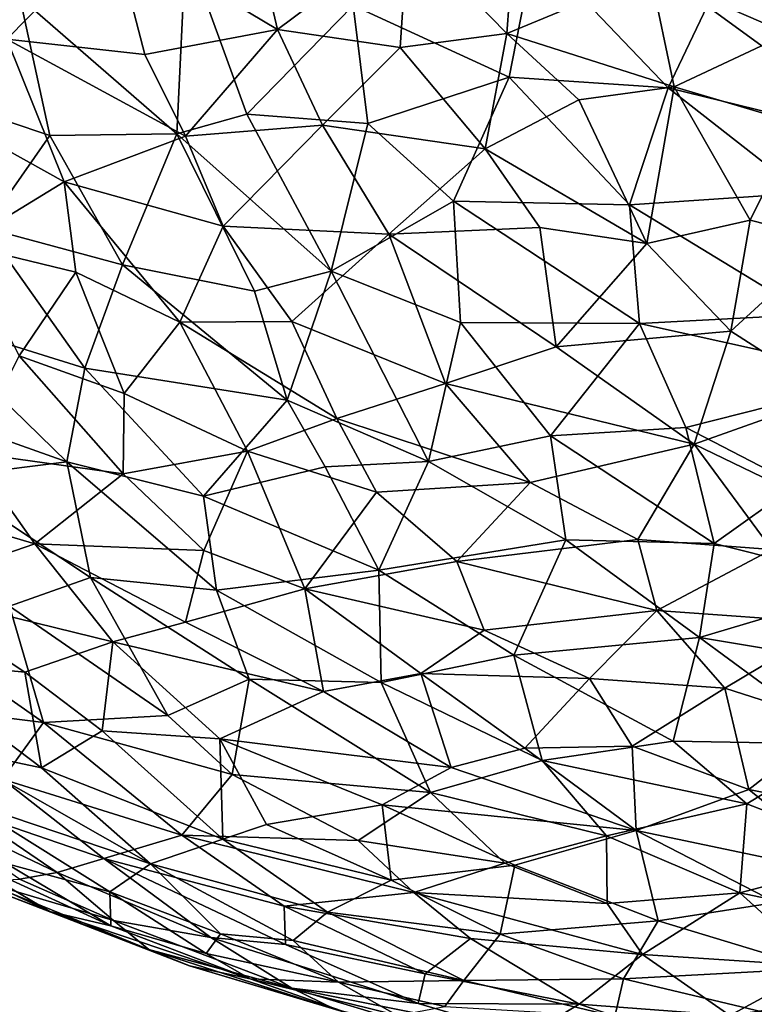
# Model space of a CAD drawing. Units: inches. Extents: x -37.3 to 37.5, y -15.2 to 13.7.
# Drawn here: x 19.5 to 19.6, y -9.2 to -9 of the extents above; entities that cross this region are included whole.
import ezdxf

# ---------------------------------------------------------------- set-up
doc = ezdxf.new("R2010")
doc.units = ezdxf.units.IN
doc.header["$MEASUREMENT"] = 0
for name, color, linetype in [('SEAT-INSIDEFABRICSEAT', 5, 'Continuous'), ('SEAT-TABLE', 5, 'Continuous'), ('SEAT-TABLEBASE', 5, 'Continuous'), ('SEAT-TABLESUPPORT', 5, 'Continuous')]:
    doc.layers.add(name, color=color, linetype=linetype)

msp = doc.modelspace()

# ---------------------------------------------------------------- linework, layer by layer
at = {"layer": 'SEAT-INSIDEFABRICSEAT', "invisible_edges": 15}
for points in [[(29.40133, 11.08774, 8.3585), (17.09236, 3.02809, 8.35824), (30.65094, -12.37287, 8.35833)], [(31.42071, -12.33155, 17.4121), (16.00659, 1.60507, 17.41217), (28.66418, 11.00977, 17.41204)], [(17.09236, 3.02809, 8.35824), (17.08747, -2.07057, 8.35824), (30.65094, -12.37287, 8.35833)], [(16.00085, -9.86881, 17.41217), (16.00659, 1.60507, 17.41217), (31.42071, -12.33155, 17.4121)], [(17.08747, -2.07057, 8.35824), (-31.82882, -12.35236, 8.35835), (30.65094, -12.37287, 8.35833)]]:
    msp.add_3dface(points, dxfattribs=at)
at = {"layer": 'SEAT-TABLE'}
for points, invisible_edges in [([(20.89865, -1.46222, 27.23278), (15.7624, -12.84683, 27.23277), (15.52458, -12.56411, 27.23277)], 13), ([(20.89865, -1.46222, 27.23278), (15.52458, -12.56411, 27.23277), (20.52915, -1.47277, 27.23278)], 3), ([(21.36323, -1.47837, 27.23278), (15.7624, -12.84683, 27.23277), (20.89865, -1.46222, 27.23278)], 3), ([(20.52915, -1.47277, 27.23278), (15.52458, -12.56411, 27.23277), (15.32766, -12.30146, 27.23277)], 13), ([(20.52915, -1.47277, 27.23278), (15.32766, -12.30146, 27.23277), (20.2019, -1.49716, 27.23278)], 3), ([(21.36323, -1.47837, 27.23278), (15.9851, -13.08821, 27.23277), (15.7624, -12.84683, 27.23277)], 13), ([(21.82588, -1.52603, 27.23278), (15.9851, -13.08821, 27.23277), (21.36323, -1.47837, 27.23278)], 3), ([(20.2019, -1.49716, 27.23278), (15.11991, -11.99615, 27.23277), (19.74093, -1.55979, 27.23278)], 3), ([(20.2019, -1.49716, 27.23278), (15.32766, -12.30146, 27.23277), (15.11991, -11.99615, 27.23277)], 13), ([(21.82588, -1.52603, 27.23278), (16.32045, -13.41014, 27.23277), (15.9851, -13.08821, 27.23277)], 13), ([(22.28419, -1.60498, 27.23278), (16.32045, -13.41014, 27.23277), (21.82588, -1.52603, 27.23278)], 3), ([(19.74093, -1.55979, 27.23278), (14.88314, -11.59587, 27.23277), (19.28541, -1.65355, 27.23278)], 3), ([(19.74093, -1.55979, 27.23278), (15.11991, -11.99615, 27.23277), (14.88314, -11.59587, 27.23277)], 13), ([(22.28419, -1.60498, 27.23278), (16.67712, -13.70875, 27.23277), (16.32045, -13.41014, 27.23277)], 13), ([(22.6039, -1.68027, 27.23278), (16.67712, -13.70875, 27.23277), (22.28419, -1.60498, 27.23278)], 3), ([(22.6039, -1.68027, 27.23278), (17.05334, -13.98255, 27.23277), (16.67712, -13.70875, 27.23277)], 13), ([(22.95935, -1.78136, 27.23278), (17.05334, -13.98255, 27.23277), (22.6039, -1.68027, 27.23278)], 3), ([(22.95935, -1.78136, 27.23278), (17.44691, -14.22996, 27.23277), (17.05334, -13.98255, 27.23277)], 13), ([(23.26946, -1.88867, 27.23278), (17.44691, -14.22996, 27.23277), (22.95935, -1.78136, 27.23278)], 3), ([(23.61283, -2.02541, 27.23278), (17.44691, -14.22996, 27.23277), (23.26946, -1.88867, 27.23278)], 3), ([(23.61283, -2.02541, 27.23278), (17.77167, -14.40645, 27.23277), (17.44691, -14.22996, 27.23277)], 13), ([(23.61283, -2.02541, 27.23278), (18.06709, -14.54989, 27.23277), (17.77167, -14.40645, 27.23277)], 13), ([(24.03314, -2.22449, 27.23278), (18.06709, -14.54989, 27.23277), (23.61283, -2.02541, 27.23278)], 3), ([(24.03314, -2.22449, 27.23278), (18.49685, -14.72724, 27.23277), (18.06709, -14.54989, 27.23277)], 13), ([(24.32068, -2.38268, 27.23278), (18.49685, -14.72724, 27.23277), (24.03314, -2.22449, 27.23278)], 3), ([(24.63584, -2.57537, 27.23278), (18.49685, -14.72724, 27.23277), (24.32068, -2.38268, 27.23278)], 3), ([(24.63584, -2.57537, 27.23278), (18.93803, -14.87513, 27.23277), (18.49685, -14.72724, 27.23277)], 13), ([(25.01665, -2.84273, 27.23278), (18.93803, -14.87513, 27.23277), (24.63584, -2.57537, 27.23278)], 3), ([(25.01665, -2.84273, 27.23278), (19.38803, -14.99269, 27.23277), (18.93803, -14.87513, 27.23277)], 13), ([(25.37815, -3.1351, 27.23278), (19.38803, -14.99269, 27.23277), (25.01665, -2.84273, 27.23278)], 3), ([(25.37815, -3.1351, 27.23278), (19.84497, -15.07941, 27.23277), (19.38803, -14.99269, 27.23277)], 13), ([(19.45785, -7.88338, 26.5241), (14.9098, -10.63368, 26.5241), (20.04218, -9.51769, 26.5241)], 15), ([(20.04218, -9.51769, 26.5241), (19.49623, -7.91873, 26.5241), (19.45785, -7.88338, 26.5241)], 13), ([(20.05518, -9.46719, 26.5241), (19.49623, -7.91873, 26.5241), (20.04218, -9.51769, 26.5241)], 3), ([(20.05518, -9.46719, 26.5241), (19.53295, -7.94193, 26.5241), (19.49623, -7.91873, 26.5241)], 13), ([(19.58132, -7.96138, 26.5241), (19.53295, -7.94193, 26.5241), (20.07708, -9.41984, 26.5241)], 14), ([(20.07708, -9.41984, 26.5241), (19.53295, -7.94193, 26.5241), (20.05518, -9.46719, 26.5241)], 3), ([(20.07708, -9.41984, 26.5241), (19.63273, -7.97006, 26.5241), (19.58132, -7.96138, 26.5241)], 13), ([(19.6761, -7.96946, 26.5241), (19.63273, -7.97006, 26.5241), (20.07708, -9.41984, 26.5241)], 14), ([(20.52399, -9.67147, 26.5241), (19.0979, -14.47316, 26.52409), (21.89704, -8.81123, 26.5241)], 15), ([(21.88096, -8.87437, 26.5241), (21.89704, -8.81123, 26.5241), (19.0979, -14.47316, 26.52409)], 14), ([(21.87989, -8.93524, 26.5241), (21.88096, -8.87437, 26.5241), (19.0979, -14.47316, 26.52409)], 14), ([(19.0979, -14.47316, 26.52409), (21.89383, -8.99435, 26.5241), (21.87989, -8.93524, 26.5241)], 13), ([(19.0979, -14.47316, 26.52409), (21.91641, -9.04149, 26.5241), (21.89383, -8.99435, 26.5241)], 13), ([(19.0979, -14.47316, 26.52409), (21.9452, -9.07975, 26.5241), (21.91641, -9.04149, 26.5241)], 13), ([(19.0979, -14.47316, 26.52409), (21.9836, -9.11474, 26.5241), (21.9452, -9.07975, 26.5241)], 13), ([(21.9836, -9.11474, 26.5241), (19.0979, -14.47316, 26.52409), (19.39547, -14.55129, 26.52409)], 13), ([(21.9836, -9.11474, 26.5241), (19.39547, -14.55129, 26.52409), (19.73414, -14.62381, 26.52409)], 13)]:
    msp.add_3dface(points, dxfattribs=dict(at, invisible_edges=invisible_edges))
at = {"layer": 'SEAT-TABLEBASE'}
for points, invisible_edges in [([(20.19784, -9.39963, 26.51884), (18.99033, -8.86892, 26.51884), (19.67859, -7.8491, 26.51884)], 15), ([(19.66486, -7.95089, 26.40073), (18.99373, -8.88022, 26.40073), (20.14675, -9.31503, 26.40073)], 15), ([(20.11739, -9.59122, 26.51884), (18.99033, -8.86892, 26.51884), (20.10984, -9.55486, 26.51884)], 3), ([(20.1774, -9.41153, 26.51884), (18.99033, -8.86892, 26.51884), (20.19784, -9.39963, 26.51884)], 3), ([(20.11586, -9.49664, 26.51884), (18.99033, -8.86892, 26.51884), (20.12361, -9.47616, 26.51884)], 3), ([(20.11739, -9.59122, 26.51884), (19.03281, -8.99537, 26.51884), (18.99033, -8.86892, 26.51884)], 13), ([(20.13372, -9.45718, 26.51884), (18.99033, -8.86892, 26.51884), (20.15307, -9.43206, 26.51884)], 3), ([(20.10984, -9.55486, 26.51884), (18.99033, -8.86892, 26.51884), (20.1105, -9.52288, 26.51884)], 3), ([(20.15307, -9.43206, 26.51884), (18.99033, -8.86892, 26.51884), (20.1774, -9.41153, 26.51884)], 3), ([(20.1105, -9.52288, 26.51884), (18.99033, -8.86892, 26.51884), (20.11586, -9.49664, 26.51884)], 3), ([(20.12361, -9.47616, 26.51884), (18.99033, -8.86892, 26.51884), (20.13372, -9.45718, 26.51884)], 3), ([(18.99373, -8.88022, 26.40073), (19.02362, -8.96953, 26.40073), (20.14675, -9.31503, 26.40073)], 14), ([(20.10631, -9.34159, 26.40073), (19.02362, -8.96953, 26.40073), (19.06189, -9.06858, 26.40073)], 13), ([(20.14675, -9.31503, 26.40073), (19.02362, -8.96953, 26.40073), (20.10631, -9.34159, 26.40073)], 3), ([(20.11739, -9.59122, 26.51884), (19.07296, -9.09374, 26.51884), (19.03281, -8.99537, 26.51884)], 13), ([(20.10631, -9.34159, 26.40073), (19.06189, -9.06858, 26.40073), (19.11782, -9.1899, 26.40073)], 13), ([(20.11739, -9.59122, 26.51884), (19.11255, -9.17934, 26.51883), (19.07296, -9.09374, 26.51884)], 13), ([(20.11739, -9.59122, 26.51884), (19.17596, -9.29711, 26.51883), (19.11255, -9.17934, 26.51883)], 13), ([(20.07209, -9.37504, 26.40073), (19.11782, -9.1899, 26.40073), (19.18193, -9.30728, 26.40073)], 13), ([(20.10631, -9.34159, 26.40073), (19.11782, -9.1899, 26.40073), (20.07209, -9.37504, 26.40073)], 3)]:
    msp.add_3dface(points, dxfattribs=dict(at, invisible_edges=invisible_edges))
at = {"layer": 'SEAT-TABLESUPPORT'}
for points in [[(19.48119, -8.98368, 25.53791), (19.50393, -8.9605, 25.51085), (19.47206, -8.95273, 25.52202)], [(19.56713, -8.96074, 25.48849), (19.58832, -8.98242, 25.49685), (19.59033, -8.95549, 25.47994)], [(19.58832, -8.98242, 25.49685), (19.61913, -8.96967, 25.48311), (19.59033, -8.95549, 25.47994)], [(19.50393, -8.9605, 25.51085), (19.53923, -8.98158, 25.51049), (19.53339, -8.95693, 25.49692)], [(19.53923, -8.98158, 25.51049), (19.56713, -8.96074, 25.48849), (19.53339, -8.95693, 25.49692)], [(19.48119, -8.98368, 25.53791), (19.51078, -8.98693, 25.52573), (19.50393, -8.9605, 25.51085)], [(19.51078, -8.98693, 25.52573), (19.53923, -8.98158, 25.51049), (19.50393, -8.9605, 25.51085)], [(19.53923, -8.98158, 25.51049), (19.56546, -8.98545, 25.50475), (19.56713, -8.96074, 25.48849)], [(19.56546, -8.98545, 25.50475), (19.58832, -8.98242, 25.49685), (19.56713, -8.96074, 25.48849)], [(19.484, -8.97469, 26.2719), (19.46354, -8.99532, 26.24452), (19.44338, -8.9616, 26.25692)], [(19.61913, -8.96967, 25.48311), (19.64853, -8.98244, 25.488), (19.64143, -8.96277, 25.47654)], [(19.51955, -8.96372, 26.29569), (19.51765, -9.00392, 26.26658), (19.484, -8.97469, 26.2719)], [(19.51955, -8.96372, 26.29569), (19.53266, -8.99971, 26.27589), (19.51765, -9.00392, 26.26658)], [(19.55539, -8.97642, 26.30022), (19.53266, -8.99971, 26.27589), (19.51955, -8.96372, 26.29569)], [(19.59424, -8.96411, 26.31785), (19.58883, -8.99179, 26.29879), (19.55539, -8.97642, 26.30022)], [(19.59424, -8.96411, 26.31785), (19.62294, -8.99409, 26.3036), (19.58883, -8.99179, 26.29879)], [(19.59424, -8.96411, 26.31785), (19.63124, -8.9766, 26.31601), (19.62294, -8.99409, 26.3036)], [(19.58832, -8.98242, 25.49685), (19.62422, -8.99384, 25.498), (19.61913, -8.96967, 25.48311)], [(19.62422, -8.99384, 25.498), (19.64853, -8.98244, 25.488), (19.61913, -8.96967, 25.48311)], [(19.484, -8.97469, 26.2719), (19.4904, -9.00433, 26.25281), (19.46354, -8.99532, 26.24452)], [(19.484, -8.97469, 26.2719), (19.51765, -9.00392, 26.26658), (19.4904, -9.00433, 26.25281)], [(19.55539, -8.97642, 26.30022), (19.55856, -9.00173, 26.2835), (19.53266, -8.99971, 26.27589)], [(19.55539, -8.97642, 26.30022), (19.58883, -8.99179, 26.29879), (19.55856, -9.00173, 26.2835)], [(19.63124, -8.9766, 26.31601), (19.67183, -9.00611, 26.29897), (19.62294, -8.99409, 26.3036)], [(19.65722, -8.97738, 26.31765), (19.67183, -9.00611, 26.29897), (19.63124, -8.9766, 26.31601)], [(19.51949, -9.00447, 25.53514), (19.53923, -8.98158, 25.51049), (19.51078, -8.98693, 25.52573)], [(19.51949, -9.00447, 25.53514), (19.54887, -9.00207, 25.52178), (19.53923, -8.98158, 25.51049)], [(19.56546, -8.98545, 25.50475), (19.53923, -8.98158, 25.51049), (19.54887, -9.00207, 25.52178)], [(19.46358, -8.99756, 25.55913), (19.49345, -9.01426, 25.5557), (19.48119, -8.98368, 25.53791)], [(19.49345, -9.01426, 25.5557), (19.51949, -9.00447, 25.53514), (19.48119, -8.98368, 25.53791)], [(19.48119, -8.98368, 25.53791), (19.51949, -9.00447, 25.53514), (19.51078, -8.98693, 25.52573)], [(19.56546, -8.98545, 25.50475), (19.58372, -9.00718, 25.51541), (19.58832, -8.98242, 25.49685)], [(19.58372, -9.00718, 25.51541), (19.60374, -8.99668, 25.50339), (19.58832, -8.98242, 25.49685)], [(19.60374, -8.99668, 25.50339), (19.62422, -8.99384, 25.498), (19.58832, -8.98242, 25.49685)], [(19.65068, -9.00176, 25.50087), (19.64853, -8.98244, 25.488), (19.62422, -8.99384, 25.498)], [(19.54887, -9.00207, 25.52178), (19.58372, -9.00718, 25.51541), (19.56546, -8.98545, 25.50475)], [(19.58883, -8.99179, 26.29879), (19.5769, -9.01839, 26.27596), (19.55856, -9.00173, 26.2835)], [(19.58883, -8.99179, 26.29879), (19.61466, -9.01916, 26.28382), (19.5769, -9.01839, 26.27596)], [(19.62294, -8.99409, 26.3036), (19.61466, -9.01916, 26.28382), (19.58883, -8.99179, 26.29879)], [(19.61837, -9.02745, 25.52421), (19.62422, -8.99384, 25.498), (19.60374, -8.99668, 25.50339)], [(19.62294, -8.99409, 26.3036), (19.65174, -9.01663, 26.29002), (19.61466, -9.01916, 26.28382)], [(19.61837, -9.02745, 25.52421), (19.64046, -9.02244, 25.51742), (19.62422, -8.99384, 25.498)], [(19.67183, -9.00611, 26.29897), (19.65174, -9.01663, 26.29002), (19.62294, -8.99409, 26.3036)], [(19.64046, -9.02244, 25.51742), (19.65068, -9.00176, 25.50087), (19.62422, -8.99384, 25.498)], [(19.4904, -9.00433, 26.25281), (19.47654, -9.02408, 26.22749), (19.46354, -8.99532, 26.24452)], [(19.47147, -9.02767, 25.58109), (19.49345, -9.01426, 25.5557), (19.46358, -8.99756, 25.55913)], [(19.58372, -9.00718, 25.51541), (19.61837, -9.02745, 25.52421), (19.60374, -8.99668, 25.50339)], [(19.53266, -8.99971, 26.27589), (19.55071, -9.03335, 26.25519), (19.51765, -9.00392, 26.26658)], [(19.55856, -9.00173, 26.2835), (19.55071, -9.03335, 26.25519), (19.53266, -8.99971, 26.27589)], [(19.52755, -9.02376, 25.54761), (19.54887, -9.00207, 25.52178), (19.51949, -9.00447, 25.53514)], [(19.52755, -9.02376, 25.54761), (19.56304, -9.02543, 25.53574), (19.54887, -9.00207, 25.52178)], [(19.56304, -9.02543, 25.53574), (19.58372, -9.00718, 25.51541), (19.54887, -9.00207, 25.52178)], [(19.55856, -9.00173, 26.2835), (19.5769, -9.01839, 26.27596), (19.55071, -9.03335, 26.25519)], [(19.64046, -9.02244, 25.51742), (19.65752, -9.02679, 25.51952), (19.65068, -9.00176, 25.50087)], [(19.4904, -9.00433, 26.25281), (19.50601, -9.03204, 26.23664), (19.47654, -9.02408, 26.22749)], [(19.51765, -9.00392, 26.26658), (19.50601, -9.03204, 26.23664), (19.4904, -9.00433, 26.25281)], [(19.49345, -9.01426, 25.5557), (19.52755, -9.02376, 25.54761), (19.51949, -9.00447, 25.53514)], [(19.51765, -9.00392, 26.26658), (19.53427, -9.03769, 26.24458), (19.50601, -9.03204, 26.23664)], [(19.55071, -9.03335, 26.25519), (19.53427, -9.03769, 26.24458), (19.51765, -9.00392, 26.26658)], [(19.56304, -9.02543, 25.53574), (19.59538, -9.02402, 25.52596), (19.58372, -9.00718, 25.51541)], [(19.59538, -9.02402, 25.52596), (19.61837, -9.02745, 25.52421), (19.58372, -9.00718, 25.51541)], [(19.47147, -9.02767, 25.58109), (19.49597, -9.03359, 25.57206), (19.49345, -9.01426, 25.5557)], [(19.51827, -9.0443, 25.57094), (19.52755, -9.02376, 25.54761), (19.49345, -9.01426, 25.5557)], [(19.49597, -9.03359, 25.57206), (19.51827, -9.0443, 25.57094), (19.49345, -9.01426, 25.5557)], [(19.65174, -9.01663, 26.29002), (19.65317, -9.04268, 26.26856), (19.61466, -9.01916, 26.28382)], [(19.5769, -9.01839, 26.27596), (19.57839, -9.04438, 26.25389), (19.55071, -9.03335, 26.25519)], [(19.5769, -9.01839, 26.27596), (19.61679, -9.04461, 26.26255), (19.57839, -9.04438, 26.25389)], [(19.61466, -9.01916, 26.28382), (19.61679, -9.04461, 26.26255), (19.5769, -9.01839, 26.27596)], [(19.61466, -9.01916, 26.28382), (19.65317, -9.04268, 26.26856), (19.61679, -9.04461, 26.26255)], [(19.51827, -9.0443, 25.57094), (19.54228, -9.04414, 25.56011), (19.52755, -9.02376, 25.54761)], [(19.54228, -9.04414, 25.56011), (19.56304, -9.02543, 25.53574), (19.52755, -9.02376, 25.54761)], [(19.56304, -9.02543, 25.53574), (19.59889, -9.04959, 25.5475), (19.59538, -9.02402, 25.52596)], [(19.59889, -9.04959, 25.5475), (19.61837, -9.02745, 25.52421), (19.59538, -9.02402, 25.52596)], [(19.63636, -9.0462, 25.53808), (19.64046, -9.02244, 25.51742), (19.61837, -9.02745, 25.52421)], [(19.63636, -9.0462, 25.53808), (19.65752, -9.02679, 25.51952), (19.64046, -9.02244, 25.51742)], [(19.47654, -9.02408, 26.22749), (19.49789, -9.05417, 26.20998), (19.46191, -9.04292, 26.19847)], [(19.50601, -9.03204, 26.23664), (19.49789, -9.05417, 26.20998), (19.47654, -9.02408, 26.22749)], [(19.54228, -9.04414, 25.56011), (19.57518, -9.05746, 25.56138), (19.56304, -9.02543, 25.53574)], [(19.57518, -9.05746, 25.56138), (19.59889, -9.04959, 25.5475), (19.56304, -9.02543, 25.53574)], [(19.48385, -9.05153, 25.59771), (19.49597, -9.03359, 25.57206), (19.47147, -9.02767, 25.58109)], [(19.59889, -9.04959, 25.5475), (19.63636, -9.0462, 25.53808), (19.61837, -9.02745, 25.52421)], [(19.65783, -9.06, 25.5491), (19.65752, -9.02679, 25.51952), (19.63636, -9.0462, 25.53808)], [(19.50601, -9.03204, 26.23664), (19.5413, -9.06102, 26.22439), (19.49789, -9.05417, 26.20998)], [(19.53427, -9.03769, 26.24458), (19.5413, -9.06102, 26.22439), (19.50601, -9.03204, 26.23664)], [(19.48385, -9.05153, 25.59771), (19.50631, -9.0596, 25.59325), (19.49597, -9.03359, 25.57206)], [(19.50631, -9.0596, 25.59325), (19.51827, -9.0443, 25.57094), (19.49597, -9.03359, 25.57206)], [(19.55071, -9.03335, 26.25519), (19.5413, -9.06102, 26.22439), (19.53427, -9.03769, 26.24458)], [(19.55071, -9.03335, 26.25519), (19.57154, -9.07416, 26.2216), (19.5413, -9.06102, 26.22439)], [(19.57839, -9.04438, 26.25389), (19.57154, -9.07416, 26.2216), (19.55071, -9.03335, 26.25519)], [(19.46191, -9.04292, 26.19847), (19.49405, -9.0742, 26.18385), (19.4534, -9.05983, 26.17208)], [(19.49789, -9.05417, 26.20998), (19.49405, -9.0742, 26.18385), (19.46191, -9.04292, 26.19847)], [(19.65317, -9.04268, 26.26856), (19.66906, -9.05617, 26.25708), (19.61679, -9.04461, 26.26255)], [(19.50631, -9.0596, 25.59325), (19.53278, -9.07193, 25.59346), (19.51827, -9.0443, 25.57094)], [(19.51827, -9.0443, 25.57094), (19.55193, -9.06496, 25.57752), (19.54228, -9.04414, 25.56011)], [(19.53278, -9.07193, 25.59346), (19.55193, -9.06496, 25.57752), (19.51827, -9.0443, 25.57094)], [(19.55193, -9.06496, 25.57752), (19.57518, -9.05746, 25.56138), (19.54228, -9.04414, 25.56011)], [(19.57839, -9.04438, 26.25389), (19.59767, -9.06865, 26.23494), (19.57154, -9.07416, 26.2216)], [(19.61679, -9.04461, 26.26255), (19.59767, -9.06865, 26.23494), (19.57839, -9.04438, 26.25389)], [(19.61679, -9.04461, 26.26255), (19.62672, -9.06687, 26.24256), (19.59767, -9.06865, 26.23494)], [(19.61679, -9.04461, 26.26255), (19.66906, -9.05617, 26.25708), (19.62672, -9.06687, 26.24256)], [(19.62849, -9.07047, 25.56267), (19.63636, -9.0462, 25.53808), (19.59889, -9.04959, 25.5475)], [(19.62849, -9.07047, 25.56267), (19.65783, -9.06, 25.5491), (19.63636, -9.0462, 25.53808)], [(19.57518, -9.05746, 25.56138), (19.62849, -9.07047, 25.56267), (19.59889, -9.04959, 25.5475)], [(19.47332, -9.07222, 25.63), (19.50609, -9.07679, 25.61373), (19.48385, -9.05153, 25.59771)], [(19.50609, -9.07679, 25.61373), (19.50631, -9.0596, 25.59325), (19.48385, -9.05153, 25.59771)], [(19.49789, -9.05417, 26.20998), (19.52334, -9.08155, 26.19194), (19.49405, -9.0742, 26.18385)], [(19.5413, -9.06102, 26.22439), (19.52334, -9.08155, 26.19194), (19.49789, -9.05417, 26.20998)], [(19.55193, -9.06496, 25.57752), (19.59336, -9.07865, 25.57884), (19.57518, -9.05746, 25.56138)], [(19.59336, -9.07865, 25.57884), (19.62849, -9.07047, 25.56267), (19.57518, -9.05746, 25.56138)], [(19.66906, -9.05617, 26.25708), (19.65038, -9.07913, 26.2324), (19.62672, -9.06687, 26.24256)], [(19.4534, -9.05983, 26.17208), (19.49405, -9.0742, 26.18385), (19.46684, -9.07767, 26.15931)], [(19.50609, -9.07679, 25.61373), (19.53278, -9.07193, 25.59346), (19.50631, -9.0596, 25.59325)], [(19.5413, -9.06102, 26.22439), (19.54941, -9.0753, 26.21182), (19.52334, -9.08155, 26.19194)], [(19.5413, -9.06102, 26.22439), (19.57154, -9.07416, 26.2216), (19.54941, -9.0753, 26.21182)], [(19.66174, -9.08651, 25.57687), (19.65783, -9.06, 25.5491), (19.62849, -9.07047, 25.56267)], [(19.56041, -9.08074, 25.59186), (19.55193, -9.06496, 25.57752), (19.53278, -9.07193, 25.59346)], [(19.56041, -9.08074, 25.59186), (19.59336, -9.07865, 25.57884), (19.55193, -9.06496, 25.57752)], [(19.62672, -9.06687, 26.24256), (19.63279, -9.09174, 26.21599), (19.59767, -9.06865, 26.23494)], [(19.65038, -9.07913, 26.2324), (19.63279, -9.09174, 26.21599), (19.62672, -9.06687, 26.24256)], [(19.59767, -9.06865, 26.23494), (19.60096, -9.09095, 26.21062), (19.57154, -9.07416, 26.2216)], [(19.59767, -9.06865, 26.23494), (19.63279, -9.09174, 26.21599), (19.60096, -9.09095, 26.21062)], [(19.45806, -9.08325, 25.65834), (19.48717, -9.09181, 25.64665), (19.47332, -9.07222, 25.63)], [(19.48717, -9.09181, 25.64665), (19.50609, -9.07679, 25.61373), (19.47332, -9.07222, 25.63)], [(19.52338, -9.09326, 25.62513), (19.53278, -9.07193, 25.59346), (19.50609, -9.07679, 25.61373)], [(19.52338, -9.09326, 25.62513), (19.54507, -9.10141, 25.62481), (19.53278, -9.07193, 25.59346)], [(19.54507, -9.10141, 25.62481), (19.56041, -9.08074, 25.59186), (19.53278, -9.07193, 25.59346)], [(19.61643, -9.09087, 25.58773), (19.62849, -9.07047, 25.56267), (19.59336, -9.07865, 25.57884)], [(19.61643, -9.09087, 25.58773), (19.64516, -9.09301, 25.58581), (19.62849, -9.07047, 25.56267)], [(19.64516, -9.09301, 25.58581), (19.66174, -9.08651, 25.57687), (19.62849, -9.07047, 25.56267)], [(19.49405, -9.0742, 26.18385), (19.49913, -9.099, 26.15315), (19.46684, -9.07767, 26.15931)], [(19.49405, -9.0742, 26.18385), (19.52612, -9.10172, 26.16635), (19.49913, -9.099, 26.15315)], [(19.52334, -9.08155, 26.19194), (19.52612, -9.10172, 26.16635), (19.49405, -9.0742, 26.18385)], [(19.57154, -9.07416, 26.2216), (19.56093, -9.09742, 26.18945), (19.54941, -9.0753, 26.21182)], [(19.57154, -9.07416, 26.2216), (19.60096, -9.09095, 26.21062), (19.56093, -9.09742, 26.18945)], [(19.48717, -9.09181, 25.64665), (19.52338, -9.09326, 25.62513), (19.50609, -9.07679, 25.61373)], [(19.54941, -9.0753, 26.21182), (19.56093, -9.09742, 26.18945), (19.52334, -9.08155, 26.19194)], [(19.46684, -9.07767, 26.15931), (19.49913, -9.099, 26.15315), (19.48174, -9.10519, 26.12959)], [(19.57763, -9.09555, 25.60381), (19.59336, -9.07865, 25.57884), (19.56041, -9.08074, 25.59186)], [(19.57763, -9.09555, 25.60381), (19.61643, -9.09087, 25.58773), (19.59336, -9.07865, 25.57884)], [(19.54507, -9.10141, 25.62481), (19.57763, -9.09555, 25.60381), (19.56041, -9.08074, 25.59186)], [(19.65038, -9.07913, 26.2324), (19.66776, -9.10054, 26.20846), (19.63279, -9.09174, 26.21599)], [(19.52334, -9.08155, 26.19194), (19.56093, -9.09742, 26.18945), (19.52612, -9.10172, 26.16635)], [(19.45849, -9.10167, 25.68803), (19.48717, -9.09181, 25.64665), (19.45806, -9.08325, 25.65834)], [(19.60096, -9.09095, 26.21062), (19.58987, -9.11564, 26.17491), (19.56093, -9.09742, 26.18945)], [(19.62045, -9.1061, 25.60582), (19.61643, -9.09087, 25.58773), (19.57763, -9.09555, 25.60381)], [(19.60096, -9.09095, 26.21062), (19.62963, -9.11188, 26.19002), (19.58987, -9.11564, 26.17491)], [(19.63279, -9.09174, 26.21599), (19.62963, -9.11188, 26.19002), (19.60096, -9.09095, 26.21062)], [(19.62045, -9.1061, 25.60582), (19.64516, -9.09301, 25.58581), (19.61643, -9.09087, 25.58773)], [(19.45849, -9.10167, 25.68803), (19.50389, -9.1128, 25.66749), (19.48717, -9.09181, 25.64665)], [(19.51945, -9.10859, 25.65002), (19.52338, -9.09326, 25.62513), (19.48717, -9.09181, 25.64665)], [(19.50389, -9.1128, 25.66749), (19.51945, -9.10859, 25.65002), (19.48717, -9.09181, 25.64665)], [(19.51945, -9.10859, 25.65002), (19.54507, -9.10141, 25.62481), (19.52338, -9.09326, 25.62513)], [(19.62045, -9.1061, 25.60582), (19.65842, -9.10877, 25.60452), (19.64516, -9.09301, 25.58581)], [(19.63279, -9.09174, 26.21599), (19.66776, -9.10054, 26.20846), (19.62963, -9.11188, 26.19002)], [(19.58346, -9.11033, 25.62173), (19.57763, -9.09555, 25.60381), (19.54507, -9.10141, 25.62481)], [(19.58346, -9.11033, 25.62173), (19.62045, -9.1061, 25.60582), (19.57763, -9.09555, 25.60381)], [(19.56093, -9.09742, 26.18945), (19.56139, -9.12149, 26.15481), (19.52612, -9.10172, 26.16635)], [(19.56093, -9.09742, 26.18945), (19.58987, -9.11564, 26.17491), (19.56139, -9.12149, 26.15481)], [(19.49913, -9.099, 26.15315), (19.5157, -9.12857, 26.11501), (19.48174, -9.10519, 26.12959)], [(19.53309, -9.12079, 26.14066), (19.5157, -9.12857, 26.11501), (19.49913, -9.099, 26.15315)], [(19.52612, -9.10172, 26.16635), (19.53309, -9.12079, 26.14066), (19.49913, -9.099, 26.15315)], [(19.45801, -9.11666, 25.71863), (19.48504, -9.11929, 25.69512), (19.45849, -9.10167, 25.68803)], [(19.48504, -9.11929, 25.69512), (19.50389, -9.1128, 25.66749), (19.45849, -9.10167, 25.68803)], [(19.51945, -9.10859, 25.65002), (19.54907, -9.12342, 25.65655), (19.54507, -9.10141, 25.62481)], [(19.52612, -9.10172, 26.16635), (19.56139, -9.12149, 26.15481), (19.53309, -9.12079, 26.14066)], [(19.54907, -9.12342, 25.65655), (19.56989, -9.11957, 25.64064), (19.54507, -9.10141, 25.62481)], [(19.56989, -9.11957, 25.64064), (19.58346, -9.11033, 25.62173), (19.54507, -9.10141, 25.62481)], [(19.66776, -9.10054, 26.20846), (19.67114, -9.11877, 26.18436), (19.62963, -9.11188, 26.19002)], [(19.48174, -9.10519, 26.12959), (19.48904, -9.13005, 26.08859), (19.45624, -9.10716, 26.10083)], [(19.48174, -9.10519, 26.12959), (19.5157, -9.12857, 26.11501), (19.48904, -9.13005, 26.08859)], [(19.60602, -9.12068, 25.62987), (19.62045, -9.1061, 25.60582), (19.58346, -9.11033, 25.62173)], [(19.60602, -9.12068, 25.62987), (19.63507, -9.12271, 25.62663), (19.62045, -9.1061, 25.60582)], [(19.63507, -9.12271, 25.62663), (19.65842, -9.10877, 25.60452), (19.62045, -9.1061, 25.60582)], [(19.45624, -9.10716, 26.10083), (19.48904, -9.13005, 26.08859), (19.46199, -9.12675, 26.0649)], [(19.50389, -9.1128, 25.66749), (19.54907, -9.12342, 25.65655), (19.51945, -9.10859, 25.65002)], [(19.56989, -9.11957, 25.64064), (19.60602, -9.12068, 25.62987), (19.58346, -9.11033, 25.62173)], [(19.65844, -9.13024, 25.63518), (19.65842, -9.10877, 25.60452), (19.63507, -9.12271, 25.62663)], [(19.62963, -9.11188, 26.19002), (19.62399, -9.13406, 26.15569), (19.58987, -9.11564, 26.17491)], [(19.62963, -9.11188, 26.19002), (19.66072, -9.1347, 26.15989), (19.62399, -9.13406, 26.15569)], [(19.62963, -9.11188, 26.19002), (19.67114, -9.11877, 26.18436), (19.66072, -9.1347, 26.15989)], [(19.50166, -9.13187, 25.70548), (19.50389, -9.1128, 25.66749), (19.48504, -9.11929, 25.69512)], [(19.50166, -9.13187, 25.70548), (19.52684, -9.13359, 25.68839), (19.50389, -9.1128, 25.66749)], [(19.52684, -9.13359, 25.68839), (19.54907, -9.12342, 25.65655), (19.50389, -9.1128, 25.66749)], [(19.4886, -9.13977, 25.73694), (19.48504, -9.11929, 25.69512), (19.45801, -9.11666, 25.71863)], [(19.46829, -9.13551, 25.7516), (19.4886, -9.13977, 25.73694), (19.45801, -9.11666, 25.71863)], [(19.58987, -9.11564, 26.17491), (19.59588, -9.13821, 26.14056), (19.56139, -9.12149, 26.15481)], [(19.58987, -9.11564, 26.17491), (19.62399, -9.13406, 26.15569), (19.59588, -9.13821, 26.14056)], [(19.4886, -9.13977, 25.73694), (19.50166, -9.13187, 25.70548), (19.48504, -9.11929, 25.69512)], [(19.53309, -9.12079, 26.14066), (19.52947, -9.14122, 26.1), (19.5157, -9.12857, 26.11501)], [(19.53309, -9.12079, 26.14066), (19.57197, -9.1451, 26.11804), (19.52947, -9.14122, 26.1)], [(19.56139, -9.12149, 26.15481), (19.57197, -9.1451, 26.11804), (19.53309, -9.12079, 26.14066)], [(19.57641, -9.13974, 25.67162), (19.56989, -9.11957, 25.64064), (19.54907, -9.12342, 25.65655)], [(19.57641, -9.13974, 25.67162), (19.59222, -9.1356, 25.65807), (19.56989, -9.11957, 25.64064)], [(19.59222, -9.1356, 25.65807), (19.60602, -9.12068, 25.62987), (19.56989, -9.11957, 25.64064)], [(19.59222, -9.1356, 25.65807), (19.61522, -9.13518, 25.65026), (19.60602, -9.12068, 25.62987)], [(19.61522, -9.13518, 25.65026), (19.63507, -9.12271, 25.62663), (19.60602, -9.12068, 25.62987)], [(19.56139, -9.12149, 26.15481), (19.59588, -9.13821, 26.14056), (19.57197, -9.1451, 26.11804)], [(19.6402, -9.14443, 25.66105), (19.63507, -9.12271, 25.62663), (19.61522, -9.13518, 25.65026)], [(19.6402, -9.14443, 25.66105), (19.65844, -9.13024, 25.63518), (19.63507, -9.12271, 25.62663)], [(19.52684, -9.13359, 25.68839), (19.57641, -9.13974, 25.67162), (19.54907, -9.12342, 25.65655)], [(19.48904, -9.13005, 26.08859), (19.48029, -9.14224, 26.04733), (19.46199, -9.12675, 26.0649)], [(19.5157, -9.12857, 26.11501), (19.52947, -9.14122, 26.1), (19.48904, -9.13005, 26.08859)], [(19.48904, -9.13005, 26.08859), (19.5187, -9.15426, 26.05898), (19.48029, -9.14224, 26.04733)], [(19.52947, -9.14122, 26.1), (19.5187, -9.15426, 26.05898), (19.48904, -9.13005, 26.08859)], [(19.66247, -9.14888, 25.66657), (19.65844, -9.13024, 25.63518), (19.6402, -9.14443, 25.66105)], [(19.4886, -9.13977, 25.73694), (19.52745, -9.15507, 25.73657), (19.50166, -9.13187, 25.70548)], [(19.52745, -9.15507, 25.73657), (19.52684, -9.13359, 25.68839), (19.50166, -9.13187, 25.70548)], [(19.53683, -9.15192, 25.72108), (19.56166, -9.14776, 25.69475), (19.52684, -9.13359, 25.68839)], [(19.56166, -9.14776, 25.69475), (19.57641, -9.13974, 25.67162), (19.52684, -9.13359, 25.68839)], [(19.52745, -9.15507, 25.73657), (19.53683, -9.15192, 25.72108), (19.52684, -9.13359, 25.68839)], [(19.47222, -9.14695, 25.78165), (19.51201, -9.16034, 25.76906), (19.46829, -9.13551, 25.7516)], [(19.51201, -9.16034, 25.76906), (19.4886, -9.13977, 25.73694), (19.46829, -9.13551, 25.7516)], [(19.57641, -9.13974, 25.67162), (19.61605, -9.15326, 25.68289), (19.59222, -9.1356, 25.65807)], [(19.61605, -9.15326, 25.68289), (19.61522, -9.13518, 25.65026), (19.59222, -9.1356, 25.65807)], [(19.62399, -9.13406, 26.15569), (19.63979, -9.14751, 26.13533), (19.59588, -9.13821, 26.14056)], [(19.61605, -9.15326, 25.68289), (19.6402, -9.14443, 25.66105), (19.61522, -9.13518, 25.65026)], [(19.66072, -9.1347, 26.15989), (19.63979, -9.14751, 26.13533), (19.62399, -9.13406, 26.15569)], [(19.66072, -9.1347, 26.15989), (19.66845, -9.15865, 26.11704), (19.63979, -9.14751, 26.13533)], [(19.51201, -9.16034, 25.76906), (19.52745, -9.15507, 25.73657), (19.4886, -9.13977, 25.73694)], [(19.56166, -9.14776, 25.69475), (19.61605, -9.15326, 25.68289), (19.57641, -9.13974, 25.67162)], [(19.59588, -9.13821, 26.14056), (19.60973, -9.15436, 26.11451), (19.57197, -9.1451, 26.11804)], [(19.59588, -9.13821, 26.14056), (19.63979, -9.14751, 26.13533), (19.60973, -9.15436, 26.11451)], [(19.52947, -9.14122, 26.1), (19.5565, -9.1554, 26.0868), (19.5187, -9.15426, 26.05898)], [(19.57197, -9.1451, 26.11804), (19.5565, -9.1554, 26.0868), (19.52947, -9.14122, 26.1)], [(19.48029, -9.14224, 26.04733), (19.50199, -9.15923, 26.02273), (19.47297, -9.14933, 26.01223)], [(19.5187, -9.15426, 26.05898), (19.50199, -9.15923, 26.02273), (19.48029, -9.14224, 26.04733)], [(19.47297, -9.14933, 26.01223), (19.49201, -9.16223, 25.99293), (19.45887, -9.14634, 25.99611)], [(19.49201, -9.16223, 25.99293), (19.4839, -9.16367, 25.96537), (19.45887, -9.14634, 25.99611)], [(19.57197, -9.1451, 26.11804), (19.58789, -9.16026, 26.09319), (19.5565, -9.1554, 26.0868)], [(19.57197, -9.1451, 26.11804), (19.60973, -9.15436, 26.11451), (19.58789, -9.16026, 26.09319)], [(19.66302, -9.16311, 25.69455), (19.6402, -9.14443, 25.66105), (19.61605, -9.15326, 25.68289)], [(19.66302, -9.16311, 25.69455), (19.66247, -9.14888, 25.66657), (19.6402, -9.14443, 25.66105)], [(19.48103, -9.16028, 25.82303), (19.50327, -9.16635, 25.80568), (19.47222, -9.14695, 25.78165)], [(19.50327, -9.16635, 25.80568), (19.51201, -9.16034, 25.76906), (19.47222, -9.14695, 25.78165)], [(19.56356, -9.16386, 25.73139), (19.56166, -9.14776, 25.69475), (19.53683, -9.15192, 25.72108)], [(19.59002, -9.16065, 25.70854), (19.61605, -9.15326, 25.68289), (19.56166, -9.14776, 25.69475)], [(19.56356, -9.16386, 25.73139), (19.59002, -9.16065, 25.70854), (19.56166, -9.14776, 25.69475)], [(19.63979, -9.14751, 26.13533), (19.63826, -9.16659, 26.09602), (19.60973, -9.15436, 26.11451)], [(19.63979, -9.14751, 26.13533), (19.66845, -9.15865, 26.11704), (19.63826, -9.16659, 26.09602)], [(19.50199, -9.15923, 26.02273), (19.49201, -9.16223, 25.99293), (19.47297, -9.14933, 26.01223)], [(19.44985, -9.15158, 25.88147), (19.4904, -9.17057, 25.8782), (19.46875, -9.15779, 25.84314)], [(19.47947, -9.16645, 25.89611), (19.4904, -9.17057, 25.8782), (19.44985, -9.15158, 25.88147)], [(19.52745, -9.15507, 25.73657), (19.56356, -9.16386, 25.73139), (19.53683, -9.15192, 25.72108)], [(19.5187, -9.15426, 26.05898), (19.54062, -9.16945, 26.03513), (19.50199, -9.15923, 26.02273)], [(19.5565, -9.1554, 26.0868), (19.56839, -9.16653, 26.06673), (19.5187, -9.15426, 26.05898)], [(19.56839, -9.16653, 26.06673), (19.54062, -9.16945, 26.03513), (19.5187, -9.15426, 26.05898)], [(19.60973, -9.15436, 26.11451), (19.60983, -9.16884, 26.08202), (19.58789, -9.16026, 26.09319)], [(19.62079, -9.17257, 25.72506), (19.61605, -9.15326, 25.68289), (19.59002, -9.16065, 25.70854)], [(19.60973, -9.15436, 26.11451), (19.63826, -9.16659, 26.09602), (19.60983, -9.16884, 26.08202)], [(19.62079, -9.17257, 25.72506), (19.64601, -9.16867, 25.70951), (19.61605, -9.15326, 25.68289)], [(19.64601, -9.16867, 25.70951), (19.66302, -9.16311, 25.69455), (19.61605, -9.15326, 25.68289)], [(19.54994, -9.17074, 25.7623), (19.52745, -9.15507, 25.73657), (19.51201, -9.16034, 25.76906)], [(19.54994, -9.17074, 25.7623), (19.56356, -9.16386, 25.73139), (19.52745, -9.15507, 25.73657)], [(19.58789, -9.16026, 26.09319), (19.56839, -9.16653, 26.06673), (19.5565, -9.1554, 26.0868)], [(19.4904, -9.17057, 25.8782), (19.50349, -9.17363, 25.85206), (19.46875, -9.15779, 25.84314)], [(19.46875, -9.15779, 25.84314), (19.50349, -9.17363, 25.85206), (19.48103, -9.16028, 25.82303)], [(19.66845, -9.15865, 26.11704), (19.67636, -9.17456, 26.08082), (19.63826, -9.16659, 26.09602)], [(19.50349, -9.17363, 25.85206), (19.50327, -9.16635, 25.80568), (19.48103, -9.16028, 25.82303)], [(19.50199, -9.15923, 26.02273), (19.52491, -9.17616, 25.98592), (19.49201, -9.16223, 25.99293)], [(19.54062, -9.16945, 26.03513), (19.54093, -9.17769, 26.00292), (19.50199, -9.15923, 26.02273)], [(19.50199, -9.15923, 26.02273), (19.54093, -9.17769, 26.00292), (19.52491, -9.17616, 25.98592)], [(19.52699, -9.17539, 25.80844), (19.51201, -9.16034, 25.76906), (19.50327, -9.16635, 25.80568)], [(19.54255, -9.17679, 25.79286), (19.54994, -9.17074, 25.7623), (19.51201, -9.16034, 25.76906)], [(19.52699, -9.17539, 25.80844), (19.54255, -9.17679, 25.79286), (19.51201, -9.16034, 25.76906)], [(19.58689, -9.17541, 25.7486), (19.59002, -9.16065, 25.70854), (19.56356, -9.16386, 25.73139)], [(19.58789, -9.16026, 26.09319), (19.60983, -9.16884, 26.08202), (19.56839, -9.16653, 26.06673)], [(19.58689, -9.17541, 25.7486), (19.62079, -9.17257, 25.72506), (19.59002, -9.16065, 25.70854)], [(19.49201, -9.16223, 25.99293), (19.50404, -9.17249, 25.96221), (19.4839, -9.16367, 25.96537)], [(19.49201, -9.16223, 25.99293), (19.52491, -9.17616, 25.98592), (19.50404, -9.17249, 25.96221)], [(19.4839, -9.16367, 25.96537), (19.50404, -9.17249, 25.96221), (19.47559, -9.16405, 25.92499)], [(19.47559, -9.16405, 25.92499), (19.51166, -9.17873, 25.92314), (19.47947, -9.16645, 25.89611)], [(19.50404, -9.17249, 25.96221), (19.51166, -9.17873, 25.92314), (19.47559, -9.16405, 25.92499)], [(19.54994, -9.17074, 25.7623), (19.58689, -9.17541, 25.7486), (19.56356, -9.16386, 25.73139)], [(19.51166, -9.17873, 25.92314), (19.52035, -9.18223, 25.8923), (19.47947, -9.16645, 25.89611)], [(19.47947, -9.16645, 25.89611), (19.52035, -9.18223, 25.8923), (19.4904, -9.17057, 25.8782)], [(19.52393, -9.17955, 25.8402), (19.52699, -9.17539, 25.80844), (19.50327, -9.16635, 25.80568)], [(19.50349, -9.17363, 25.85206), (19.52393, -9.17955, 25.8402), (19.50327, -9.16635, 25.80568)], [(19.56839, -9.16653, 26.06673), (19.58058, -9.17635, 26.04585), (19.54062, -9.16945, 26.03513)], [(19.60983, -9.16884, 26.08202), (19.61742, -9.17982, 26.05529), (19.56839, -9.16653, 26.06673)], [(19.56839, -9.16653, 26.06673), (19.61742, -9.17982, 26.05529), (19.58058, -9.17635, 26.04585)], [(19.63826, -9.16659, 26.09602), (19.61742, -9.17982, 26.05529), (19.60983, -9.16884, 26.08202)], [(19.63826, -9.16659, 26.09602), (19.65561, -9.18229, 26.05829), (19.61742, -9.17982, 26.05529)], [(19.67636, -9.17456, 26.08082), (19.65561, -9.18229, 26.05829), (19.63826, -9.16659, 26.09602)], [(19.54062, -9.16945, 26.03513), (19.57087, -9.18391, 26.01052), (19.54093, -9.17769, 26.00292)], [(19.58058, -9.17635, 26.04585), (19.57087, -9.18391, 26.01052), (19.54062, -9.16945, 26.03513)], [(19.65446, -9.18282, 25.7453), (19.64601, -9.16867, 25.70951), (19.62079, -9.17257, 25.72506)], [(19.52035, -9.18223, 25.8923), (19.53335, -9.18499, 25.86275), (19.4904, -9.17057, 25.8782)], [(19.4904, -9.17057, 25.8782), (19.53335, -9.18499, 25.86275), (19.50349, -9.17363, 25.85206)], [(19.54255, -9.17679, 25.79286), (19.57912, -9.18536, 25.78948), (19.54994, -9.17074, 25.7623)], [(19.57912, -9.18536, 25.78948), (19.58689, -9.17541, 25.7486), (19.54994, -9.17074, 25.7623)], [(19.53335, -9.18499, 25.86275), (19.52393, -9.17955, 25.8402), (19.50349, -9.17363, 25.85206)], [(19.52491, -9.17616, 25.98592), (19.54225, -9.18699, 25.94768), (19.50404, -9.17249, 25.96221)], [(19.50404, -9.17249, 25.96221), (19.54225, -9.18699, 25.94768), (19.51166, -9.17873, 25.92314)], [(19.61334, -9.185, 25.76517), (19.62079, -9.17257, 25.72506), (19.58689, -9.17541, 25.7486)], [(19.61334, -9.185, 25.76517), (19.65446, -9.18282, 25.7453), (19.62079, -9.17257, 25.72506)], [(19.52393, -9.17955, 25.8402), (19.55227, -9.18572, 25.82345), (19.52699, -9.17539, 25.80844)], [(19.52699, -9.17539, 25.80844), (19.55227, -9.18572, 25.82345), (19.54255, -9.17679, 25.79286)], [(19.57912, -9.18536, 25.78948), (19.61334, -9.185, 25.76517), (19.58689, -9.17541, 25.7486)], [(19.52491, -9.17616, 25.98592), (19.56932, -9.1903, 25.97686), (19.54225, -9.18699, 25.94768)], [(19.54093, -9.17769, 26.00292), (19.56932, -9.1903, 25.97686), (19.52491, -9.17616, 25.98592)], [(19.57087, -9.18391, 26.01052), (19.56932, -9.1903, 25.97686), (19.54093, -9.17769, 26.00292)], [(19.55227, -9.18572, 25.82345), (19.57912, -9.18536, 25.78948), (19.54255, -9.17679, 25.79286)], [(19.58058, -9.17635, 26.04585), (19.60382, -9.19047, 26.01054), (19.57087, -9.18391, 26.01052)], [(19.61742, -9.17982, 26.05529), (19.60382, -9.19047, 26.01054), (19.58058, -9.17635, 26.04585)], [(19.54225, -9.18699, 25.94768), (19.55164, -9.1916, 25.91893), (19.51166, -9.17873, 25.92314)], [(19.51166, -9.17873, 25.92314), (19.55164, -9.1916, 25.91893), (19.52035, -9.18223, 25.8923)], [(19.53335, -9.18499, 25.86275), (19.55227, -9.18572, 25.82345), (19.52393, -9.17955, 25.8402)], [(19.61742, -9.17982, 26.05529), (19.63616, -9.19288, 26.01708), (19.60382, -9.19047, 26.01054)], [(19.65561, -9.18229, 26.05829), (19.63616, -9.19288, 26.01708), (19.61742, -9.17982, 26.05529)], [(19.52035, -9.18223, 25.8923), (19.55433, -9.19234, 25.88573), (19.53335, -9.18499, 25.86275)], [(19.55164, -9.1916, 25.91893), (19.55433, -9.19234, 25.88573), (19.52035, -9.18223, 25.8923)], [(19.65561, -9.18229, 26.05829), (19.6748, -9.18715, 26.04505), (19.63616, -9.19288, 26.01708)], [(19.57087, -9.18391, 26.01052), (19.60382, -9.19047, 26.01054), (19.56932, -9.1903, 25.97686)], [(19.64904, -9.19352, 25.78329), (19.65446, -9.18282, 25.7453), (19.61334, -9.185, 25.76517)], [(19.55433, -9.19234, 25.88573), (19.56488, -9.19284, 25.85381), (19.53335, -9.18499, 25.86275)], [(19.53335, -9.18499, 25.86275), (19.56488, -9.19284, 25.85381), (19.55227, -9.18572, 25.82345)], [(19.57502, -9.19095, 25.82195), (19.57912, -9.18536, 25.78948), (19.55227, -9.18572, 25.82345)], [(19.56488, -9.19284, 25.85381), (19.57502, -9.19095, 25.82195), (19.55227, -9.18572, 25.82345)], [(19.57502, -9.19095, 25.82195), (19.6115, -9.19312, 25.79882), (19.57912, -9.18536, 25.78948)], [(19.6115, -9.19312, 25.79882), (19.61334, -9.185, 25.76517), (19.57912, -9.18536, 25.78948)], [(19.6115, -9.19312, 25.79882), (19.64904, -9.19352, 25.78329), (19.61334, -9.185, 25.76517)], [(19.56932, -9.1903, 25.97686), (19.59272, -9.19719, 25.9623), (19.54225, -9.18699, 25.94768)], [(19.59272, -9.19719, 25.9623), (19.57995, -9.19836, 25.91709), (19.54225, -9.18699, 25.94768)], [(19.54225, -9.18699, 25.94768), (19.57995, -9.19836, 25.91709), (19.55164, -9.1916, 25.91893)], [(19.6748, -9.18715, 26.04505), (19.66694, -9.1949, 26.01569), (19.63616, -9.19288, 26.01708)], [(19.60382, -9.19047, 26.01054), (19.59272, -9.19719, 25.9623), (19.56932, -9.1903, 25.97686)], [(19.60382, -9.19047, 26.01054), (19.63584, -9.20113, 25.97551), (19.59272, -9.19719, 25.9623)], [(19.63616, -9.19288, 26.01708), (19.63584, -9.20113, 25.97551), (19.60382, -9.19047, 26.01054)]]:
    msp.add_3dface(points, dxfattribs=at)

doc.saveas('drawing.dxf')
